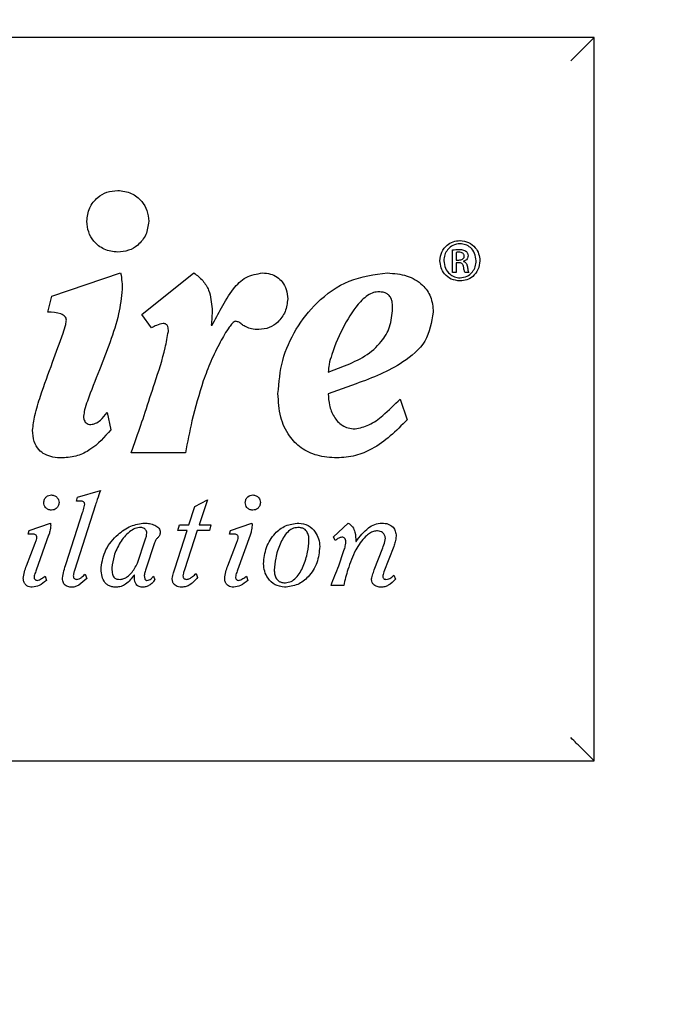
# Model space of a CAD drawing. Units: inches. Extents: x 0.3 to 10.7, y 0.5 to 8.2.
# Drawn here: x 5.1 to 5.2, y 2.2 to 2.4 of the extents above; entities that cross this region are included whole.
import ezdxf

# ---------------------------------------------------------------- set-up
doc = ezdxf.new("R2010")
doc.units = ezdxf.units.IN
doc.header["$MEASUREMENT"] = 0
doc.linetypes.add('SLD-Dashed', pattern=[0.075, 0.05, -0.025])
doc.linetypes.add('SLD-Solid', pattern=[0])
doc.layers.add('SERVICE_AREA_LINE', color=7, linetype='SLD-Dashed')
doc.styles.get("Standard").update_dxf_attribs({"font": 'GOTHIC.TTF'})
doc.dimstyles.new('SLDDIMSTYLE3', dxfattribs={"dimtxt": 0.18, "dimasz": 0.1, "dimexe": 0, "dimexo": 0.0625, "dimgap": 0, "dimtad": 0, "dimtih": 1, "dimtoh": 1, "dimdec": 0, "dimrnd": 1e-09, "dimzin": 0, "dimdsep": 46, "dimlunit": 5, "dimtxsty": 'Standard', "dimsah": 1, "dimcen": 0.09, "dimadec": 0, "dimazin": 0, "dimtfac": 0.1, "dimtdec": 0, "dimtofl": 0, "dimtmove": 0, "dimatfit": 3, "dimfxl": 1, "dimfrac": 2, "dimtolj": 1, "dimtzin": 0, "dimarcsym": 0})

msp = doc.modelspace()

# ---------------------------------------------------------------- linework, layer by layer
at = {"color": 7, "linetype": 'SLD-Solid', "lineweight": 25}
for p, q in [((5.15511496, 2.36878698), (4.78011496, 2.36878698)), ((5.15268372, 2.36635571), (5.15511496, 2.36878698)), ((5.15511496, 2.25628699), (5.15511496, 2.36878698)), ((5.15268372, 2.36635571), (5.15147632, 2.3651483)), ((5.13424775, 2.33721159), (5.13426162, 2.33721159)), ((5.13426162, 2.336724), (5.13424775, 2.336724)), ((5.13310484, 2.33225266), (5.13310484, 2.33574875)), ((5.13366189, 2.33537278), (5.13366189, 2.33418871)), ((5.13366189, 2.33418871), (5.13406669, 2.33418871)), ((5.13366189, 2.33375715), (5.13366189, 2.33225266)), ((5.1340523, 2.33375715), (5.13366189, 2.33375715)), ((5.1348187, 2.33399376), (5.1348187, 2.33396498)), ((5.07085093, 2.32856393), (5.08153111, 2.33217988)), ((5.08481371, 2.32573714), (5.09290048, 2.33218003)), ((5.13366189, 2.33225266), (5.13310484, 2.33225266)), ((5.13562623, 2.33225266), (5.13504141, 2.33225266)), ((5.07022702, 2.326077), (5.07085093, 2.32856393)), ((5.08634136, 2.32364577), (5.08481371, 2.32573714)), ((5.09561321, 2.32404283), (5.09572484, 2.32404283)), ((5.11377533, 2.31675179), (5.11631627, 2.31771211)), ((5.11812477, 2.31494125), (5.11377533, 2.31335752)), ((5.12496369, 2.31256799), (5.12604334, 2.30934396)), ((5.07944281, 2.31047438), (5.08000603, 2.30776269)), ((5.09159915, 2.30419884), (5.08317496, 2.30419884)), ((5.07484849, 2.29729844), (5.07837443, 2.29834156)), ((5.07467463, 2.29669198), (5.07484849, 2.29729844)), ((5.09303956, 2.29586358), (5.09500905, 2.29686915)), ((5.09500905, 2.29686915), (5.0937108, 2.29300988)), ((5.07762399, 2.29611746), (5.07434082, 2.28588376)), ((5.09213737, 2.29300988), (5.09303956, 2.29586358)), ((5.07307961, 2.286985), (5.075601, 2.29491796)), ((5.06733307, 2.29214427), (5.07061572, 2.2932836)), ((5.09042044, 2.29214423), (5.09065859, 2.29300988)), ((5.09065859, 2.29300988), (5.09213737, 2.29300988)), ((5.0937108, 2.29300988), (5.09553832, 2.29300988)), ((5.09553832, 2.29300988), (5.09532383, 2.29214423)), ((5.09862109, 2.29214427), (5.10190529, 2.2932836)), ((5.11460715, 2.29111999), (5.11687137, 2.29328338)), ((5.06715562, 2.29153322), (5.06733307, 2.29214427)), ((5.0703431, 2.29139536), (5.06841529, 2.28596424)), ((5.08412467, 2.28704744), (5.08534217, 2.29066544)), ((5.08994775, 2.2861761), (5.09186014, 2.29214423)), ((5.09186014, 2.29214423), (5.09042044, 2.29214423)), ((5.09343356, 2.29214423), (5.09142705, 2.28600124)), ((5.09532383, 2.29214423), (5.09343356, 2.29214423)), ((5.09844621, 2.29153322), (5.09862109, 2.29214427)), ((5.10163216, 2.29139536), (5.09970433, 2.28596424)), ((5.11486074, 2.29054749), (5.11460715, 2.29111999)), ((5.06689998, 2.28665038), (5.06825686, 2.29015421)), ((5.0867798, 2.29021434), (5.0854404, 2.28609947)), ((5.09818904, 2.28665038), (5.09954592, 2.29015421)), ((5.11807188, 2.2904292), (5.11810944, 2.2904292)), ((5.12094459, 2.2860206), (5.12224386, 2.28940665)), ((5.12395515, 2.28964377), (5.12244189, 2.28570633)), ((5.06977525, 2.28499827), (5.0699882, 2.28436611)), ((5.07601506, 2.28533131), (5.07626658, 2.28464364)), ((5.08367049, 2.28519264), (5.08362986, 2.28519264)), ((5.08662447, 2.28503578), (5.086823, 2.28444732)), ((5.09325868, 2.28544982), (5.09349066, 2.28483877)), ((5.10106379, 2.28499827), (5.10127725, 2.28436611)), ((5.12399526, 2.285175), (5.12425141, 2.28454335)), ((5.11618058, 2.28357896), (5.11421213, 2.28357896)), ((5.15268372, 2.25871818), (5.15511496, 2.25628699)), ((4.81136496, 2.25628699), (5.15511496, 2.25628699))]:
    msp.add_line(p, q, dxfattribs=at)
at = {"color": 7, "linetype": 'SLD-Solid', "lineweight": 25, "flags": 128}
msp.add_lwpolyline([(5.15268372, 2.25871818), (5.15260252, 2.25879943), (5.15248205, 2.25891985), (5.15232653, 2.25907538), (5.15214135, 2.25926055), (5.15193299, 2.25946896), (5.15170871, 2.25969321), (5.15147632, 2.2599256)], dxfattribs=at)
at = {"color": 7, "linetype": 'SLD-Solid', "lineweight": 25}
for points, knots in [([(5.07627538, 2.34020905), (5.07636472, 2.340925), (5.07654001, 2.34232972), (5.07780914, 2.34390093), (5.07938561, 2.34484576), (5.0805063, 2.34495578), (5.08108053, 2.34501215)], [0, 0, 0, 0, 0.283151004, 0.555554099, 0.772271032, 1, 1, 1, 1]), ([(5.08108053, 2.34501215), (5.08180568, 2.34492173), (5.0832211, 2.34474525), (5.08478988, 2.34345879), (5.08571965, 2.3418855), (5.08582858, 2.34077531), (5.08588415, 2.34020905)], [0, 0, 0, 0, 0.286640138, 0.559491582, 0.775314982, 1, 1, 1, 1]), ([(5.08108053, 2.33540233), (5.08035539, 2.33549304), (5.07893945, 2.33567015), (5.0773708, 2.33695825), (5.07644027, 2.33853214), (5.07633106, 2.33964276), (5.07627538, 2.34020905)], [0, 0, 0, 0, 0.286530506, 0.559487846, 0.775387734, 1, 1, 1, 1]), ([(5.08588415, 2.34020905), (5.08579487, 2.33949309), (5.08561969, 2.33808815), (5.0843519, 2.33651563), (5.08277579, 2.33556904), (5.08165488, 2.33545881), (5.08108053, 2.33540233)], [0, 0, 0, 0, 0.2831165699, 0.5555635519, 0.7722721013, 1, 1, 1, 1]), ([(5.13114102, 2.33407659), (5.1312006, 2.33454506), (5.13131738, 2.33546337), (5.13214742, 2.33648448), (5.13316259, 2.33710077), (5.133882, 2.33717424), (5.13424775, 2.33721159)], [0, 0, 0, 0, 0.285674902, 0.559988753, 0.776304309, 1, 1, 1, 1]), ([(5.13424775, 2.336724), (5.1338738, 2.33667189), (5.1331308, 2.33656836), (5.13231898, 2.33585681), (5.13182859, 2.33499676), (5.13177014, 2.33438806), (5.13174023, 2.33407659)], [0, 0, 0, 0, 0.2762471301, 0.5488733652, 0.7691550018, 1, 1, 1, 1]), ([(5.13426162, 2.33721159), (5.13472267, 2.33715173), (5.13562942, 2.33703401), (5.13663191, 2.33619594), (5.13723259, 2.3351718), (5.13730339, 2.334447), (5.13733957, 2.33407659)], [0, 0, 0, 0, 0.282158634, 0.554923341, 0.772542402, 1, 1, 1, 1]), ([(5.13676914, 2.3340632), (5.13672223, 2.33445932), (5.13663101, 2.33522972), (5.13596873, 2.33610004), (5.13514539, 2.3366291), (5.13455877, 2.33669209), (5.13426162, 2.336724)], [0, 0, 0, 0, 0.29163883, 0.567198641, 0.780767586, 1, 1, 1, 1]), ([(5.13310484, 2.33574875), (5.13327303, 2.33577326), (5.13360107, 2.33582105), (5.13393246, 2.33582882), (5.13409395, 2.33583261)], [0, 0, 0, 0, 0.512703065, 1, 1, 1, 1]), ([(5.13406669, 2.33540053), (5.13398084, 2.33539899), (5.13384537, 2.33539657), (5.13371108, 2.33537915), (5.13366189, 2.33537278)], [0, 0, 0, 0, 0.633749847, 1, 1, 1, 1]), ([(5.1349159, 2.33478744), (5.13491137, 2.33484482), (5.1349022, 2.33496112), (5.13481843, 2.33512605), (5.13465999, 2.33527566), (5.13439893, 2.335384), (5.13418689, 2.33539455), (5.13406669, 2.33540053)], [0, 0, 0, 0, 0.14603556, 0.295987752, 0.460203901, 0.694006984, 1, 1, 1, 1]), ([(5.13409395, 2.33583261), (5.13434315, 2.33582561), (5.13472824, 2.33581481), (5.13506275, 2.33563215), (5.13518079, 2.33556769)], [0, 0, 0, 0, 0.647134065, 1, 1, 1, 1]), ([(5.13518079, 2.33556769), (5.13523468, 2.33552101), (5.13534351, 2.33542675), (5.13547631, 2.3351792), (5.13549147, 2.33497464), (5.13550124, 2.33484299)], [0, 0, 0, 0, 0.259052452, 0.52312888, 1, 1, 1, 1]), ([(5.13424775, 2.33092919), (5.1337852, 2.33098866), (5.13287439, 2.33110576), (5.13186078, 2.33194037), (5.13124945, 2.33297024), (5.13117774, 2.3337019), (5.13114102, 2.33407659)], [0, 0, 0, 0, 0.28126126, 0.553841662, 0.771518718, 1, 1, 1, 1]), ([(5.13174023, 2.33407659), (5.13178745, 2.33367827), (5.13187912, 2.33290491), (5.13254852, 2.33203475), (5.13337632, 2.3315102), (5.13396399, 2.33144787), (5.13426162, 2.33141631)], [0, 0, 0, 0, 0.292329382, 0.567575172, 0.780995136, 1, 1, 1, 1]), ([(5.1348048, 2.33314406), (5.13478776, 2.33321899), (5.13475648, 2.33335657), (5.13466014, 2.3335347), (5.13451296, 2.33366912), (5.13430206, 2.33374766), (5.13414057, 2.3337538), (5.1340523, 2.33375715)], [0, 0, 0, 0, 0.212741755, 0.390583524, 0.552943895, 0.755611334, 1, 1, 1, 1]), ([(5.13406669, 2.33418871), (5.13417626, 2.33419405), (5.13438267, 2.33420409), (5.13466506, 2.33430388), (5.13483766, 2.33446894), (5.13490694, 2.33464137), (5.13491281, 2.33473709), (5.1349159, 2.33478744)], [0, 0, 0, 0, 0.281462833, 0.53019464, 0.754536209, 0.870881965, 1, 1, 1, 1]), ([(5.13733957, 2.33407659), (5.1372822, 2.33360378), (5.13717038, 2.33268233), (5.13634924, 2.33165196), (5.13533389, 2.3310375), (5.13461471, 2.33096579), (5.13424775, 2.33092919)], [0, 0, 0, 0, 0.287785439, 0.560865003, 0.775928299, 1, 1, 1, 1]), ([(5.13426162, 2.33141631), (5.13463763, 2.3314647), (5.13538266, 2.33156058), (5.13619689, 2.3322736), (5.13668252, 2.33313822), (5.13673977, 2.33374953), (5.13676914, 2.3340632)], [0, 0, 0, 0, 0.2765510363, 0.5479647722, 0.7680550381, 1, 1, 1, 1]), ([(5.13550124, 2.33484299), (5.13548915, 2.33472539), (5.13546614, 2.33450147), (5.13523104, 2.33416751), (5.13497528, 2.33405974), (5.1348187, 2.33399376)], [0, 0, 0, 0, 0.300156835, 0.57153556, 1, 1, 1, 1]), ([(5.1348187, 2.33396498), (5.13490086, 2.33393884), (5.13507206, 2.33388439), (5.13524324, 2.33366896), (5.13535318, 2.33340811), (5.13538573, 2.3332194), (5.13540352, 2.33311626)], [0, 0, 0, 0, 0.230479055, 0.480227166, 0.715909046, 1, 1, 1, 1]), ([(5.08153111, 2.33217988), (5.0816076, 2.33172066), (5.08174774, 2.33087931), (5.08175511, 2.33002671), (5.08175846, 2.32963946)], [0, 0, 0, 0, 0.545803637, 1, 1, 1, 1]), ([(5.09290048, 2.33218003), (5.09338741, 2.33180832), (5.09434156, 2.33107994), (5.09549988, 2.32916099), (5.09563814, 2.32757829), (5.09572484, 2.32658586)], [0, 0, 0, 0, 0.27989471, 0.548458466, 1, 1, 1, 1]), ([(5.09572484, 2.32404283), (5.096213, 2.32494187), (5.09725807, 2.32686654), (5.09877439, 2.32951288), (5.10090215, 2.33172457), (5.1026877, 2.33202807), (5.10358169, 2.33218003)], [0, 0, 0, 0, 0.258411661, 0.55321451, 0.776302506, 1, 1, 1, 1]), ([(5.10358169, 2.33218003), (5.10399279, 2.33214928), (5.10478436, 2.33209007), (5.10585245, 2.33157967), (5.10673399, 2.33075803), (5.10736615, 2.32958347), (5.10744243, 2.32865219), (5.10748209, 2.32816801)], [0, 0, 0, 0, 0.196515506, 0.378382208, 0.555243037, 0.768768123, 1, 1, 1, 1]), ([(5.105973, 2.31341512), (5.10612454, 2.3151606), (5.10642857, 2.31866265), (5.10863571, 2.32352107), (5.1120403, 2.32787051), (5.11688465, 2.3314036), (5.12094877, 2.33192069), (5.12298701, 2.33218003)], [0, 0, 0, 0, 0.187780758, 0.376753501, 0.564492631, 0.781583787, 1, 1, 1, 1]), ([(5.12298701, 2.33218003), (5.12401876, 2.3320993), (5.12599277, 2.33194486), (5.12840747, 2.33054984), (5.12988811, 2.32845166), (5.13003462, 2.3268973), (5.13011192, 2.32607715)], [0, 0, 0, 0, 0.293051939, 0.560685269, 0.768197011, 1, 1, 1, 1]), ([(5.13504141, 2.33225266), (5.13501647, 2.33229897), (5.13495344, 2.33241601), (5.13487796, 2.33271801), (5.13483461, 2.33297044), (5.1348048, 2.33314406)], [0, 0, 0, 0, 0.169714031, 0.428970964, 1, 1, 1, 1]), ([(5.13540352, 2.33311626), (5.13543643, 2.33289923), (5.13548141, 2.33260263), (5.1355956, 2.33232668), (5.13562623, 2.33225266)], [0, 0, 0, 0, 0.731748997, 1, 1, 1, 1]), ([(5.08175846, 2.32963946), (5.08161885, 2.32835327), (5.08131476, 2.32555178), (5.07988796, 2.3214035), (5.07817572, 2.31692152), (5.07676691, 2.31343857), (5.07591766, 2.31103616), (5.07580982, 2.31023423), (5.07576616, 2.30990961)], [0, 0, 0, 0, 0.186985207, 0.407277002, 0.632325438, 0.882976949, 0.952630445, 1, 1, 1, 1]), ([(5.12146347, 2.32924251), (5.12116464, 2.32919888), (5.12051977, 2.32910474), (5.1196283, 2.32850727), (5.11802218, 2.32699699), (5.11611186, 2.32394938), (5.11465299, 2.32058794), (5.11390213, 2.31807818), (5.1138134, 2.31714995), (5.11377533, 2.31675179)], [0, 0, 0, 0, 0.0584228016, 0.1260737855, 0.2048097909, 0.4900965472, 0.8179843278, 0.9219246318, 1, 1, 1, 1]), ([(5.12377964, 2.32664243), (5.12377212, 2.32694579), (5.12375856, 2.32749293), (5.12357887, 2.32823657), (5.1232197, 2.32876516), (5.12272323, 2.32906782), (5.12213613, 2.32922158), (5.12170244, 2.32923507), (5.12146347, 2.32924251)], [0, 0, 0, 0, 0.2235961, 0.403279379, 0.557169069, 0.680585446, 0.823998357, 1, 1, 1, 1]), ([(5.10748209, 2.32816801), (5.10740002, 2.32748198), (5.10723774, 2.3261254), (5.10610489, 2.32455324), (5.10463656, 2.32354691), (5.10356386, 2.32342709), (5.1030164, 2.32336594)], [0, 0, 0, 0, 0.282553165, 0.558732181, 0.774796456, 1, 1, 1, 1]), ([(5.07311, 2.3248338), (5.07309836, 2.32494101), (5.07307518, 2.32515434), (5.07287716, 2.3254302), (5.07259268, 2.32564438), (5.07174123, 2.32602816), (5.07091665, 2.32605476), (5.07022702, 2.326077)], [0, 0, 0, 0, 0.0933724113, 0.1857860618, 0.2878697513, 0.4044166217, 1, 1, 1, 1]), ([(5.09572484, 2.32658586), (5.09572643, 2.32612453), (5.09572935, 2.32527499), (5.09564964, 2.3244293), (5.09561321, 2.32404283)], [0, 0, 0, 0, 0.543021036, 1, 1, 1, 1]), ([(5.11631627, 2.31771211), (5.11740485, 2.31818164), (5.1195292, 2.31909793), (5.12199076, 2.32120332), (5.12353448, 2.32382368), (5.1236955, 2.32567502), (5.12377964, 2.32664243)], [0, 0, 0, 0, 0.285143244, 0.556453032, 0.768224046, 1, 1, 1, 1]), ([(5.13011192, 2.32607715), (5.12983282, 2.32449042), (5.12927394, 2.32131309), (5.12563183, 2.31831335), (5.12190454, 2.31635101), (5.11939051, 2.31541334), (5.11812477, 2.31494125)], [0, 0, 0, 0, 0.269173993, 0.539005831, 0.767902695, 1, 1, 1, 1]), ([(5.06785118, 2.30770454), (5.06794608, 2.30847744), (5.06816942, 2.31029645), (5.06932065, 2.3138201), (5.07085497, 2.31806454), (5.07222312, 2.32174656), (5.07298105, 2.32392439), (5.07307857, 2.3246121), (5.07311, 2.3248338)], [0, 0, 0, 0, 0.129799246, 0.30548112, 0.616609066, 0.884162994, 0.962657362, 1, 1, 1, 1]), ([(5.08815294, 2.32432472), (5.08779491, 2.32423931), (5.08716185, 2.32408828), (5.08658986, 2.3237798), (5.08634136, 2.32364577)], [0, 0, 0, 0, 0.5655441391, 1, 1, 1, 1]), ([(5.08894248, 2.32308049), (5.08893893, 2.32334489), (5.08893444, 2.32367975), (5.08875821, 2.32404053), (5.08861357, 2.32419871), (5.08840373, 2.32430787), (5.08824131, 2.32431879), (5.08815294, 2.32432472)], [0, 0, 0, 0, 0.464147523, 0.587845594, 0.710860588, 0.842682053, 1, 1, 1, 1]), ([(5.09939994, 2.32466213), (5.09936068, 2.32465601), (5.09927111, 2.32464204), (5.0991028, 2.32453574), (5.09878997, 2.32425247), (5.09801144, 2.32323724), (5.09688399, 2.3212509), (5.09551539, 2.31846775), (5.09474827, 2.31640742), (5.09437052, 2.31539286)], [0, 0, 0, 0, 0.011066726, 0.025246647, 0.054852542, 0.129703621, 0.382590931, 0.695973119, 1, 1, 1, 1]), ([(5.1030164, 2.32336594), (5.10262105, 2.32338309), (5.10193573, 2.32341281), (5.10106776, 2.32372094), (5.10045036, 2.3241046), (5.09997899, 2.32453637), (5.09958358, 2.32462224), (5.09939994, 2.32466213)], [0, 0, 0, 0, 0.301568423, 0.522749261, 0.695262142, 0.858468275, 1, 1, 1, 1]), ([(5.08317496, 2.30419884), (5.08344929, 2.30498691), (5.08417951, 2.30708463), (5.08541755, 2.3107081), (5.08691078, 2.31536136), (5.08830679, 2.31951241), (5.08879111, 2.32223084), (5.08894248, 2.32308049)], [0, 0, 0, 0, 0.126678773, 0.337201831, 0.581155205, 0.869089096, 1, 1, 1, 1]), ([(5.09437052, 2.31539286), (5.09374069, 2.31332841), (5.09261713, 2.30964558), (5.09190992, 2.30586165), (5.09159915, 2.30419884)], [0, 0, 0, 0, 0.560560665, 1, 1, 1, 1]), ([(5.11513119, 2.30340979), (5.11409097, 2.30347662), (5.1121394, 2.30360202), (5.10953291, 2.30483133), (5.10749976, 2.306899), (5.10618196, 2.30987479), (5.10604555, 2.31218591), (5.105973, 2.31341512)], [0, 0, 0, 0, 0.202527193, 0.379962683, 0.549537057, 0.760413267, 1, 1, 1, 1]), ([(5.11377533, 2.31335752), (5.11381786, 2.31277606), (5.11390671, 2.31156113), (5.11457456, 2.3098093), (5.11566257, 2.30857319), (5.11688965, 2.30800765), (5.11758821, 2.30795779), (5.11795605, 2.30793154)], [0, 0, 0, 0, 0.228966506, 0.478412636, 0.725951229, 0.855693482, 1, 1, 1, 1]), ([(5.11795605, 2.30793154), (5.11869564, 2.30808911), (5.12028702, 2.30842815), (5.1225839, 2.31022836), (5.1240793, 2.31169853), (5.12496369, 2.31256799)], [0, 0, 0, 0, 0.261866109, 0.563465454, 1, 1, 1, 1]), ([(5.07576616, 2.30990961), (5.07577318, 2.30975725), (5.07578599, 2.30947923), (5.07591802, 2.3091079), (5.07614745, 2.30882008), (5.07648983, 2.30863535), (5.07675708, 2.3086176), (5.07689724, 2.30860829)], [0, 0, 0, 0, 0.232833015, 0.424850831, 0.593041479, 0.786572275, 1, 1, 1, 1]), ([(5.07689724, 2.30860829), (5.07714161, 2.30865471), (5.07768557, 2.30875804), (5.07858777, 2.30940555), (5.07910971, 2.31005799), (5.07944281, 2.31047438)], [0, 0, 0, 0, 0.2278637761, 0.5072183324, 1, 1, 1, 1]), ([(5.12604334, 2.30934396), (5.12519123, 2.30848154), (5.12351826, 2.30678833), (5.12084203, 2.30484202), (5.11799738, 2.3036181), (5.11610621, 2.30348065), (5.11513119, 2.30340979)], [0, 0, 0, 0, 0.284181853, 0.557936329, 0.772087367, 1, 1, 1, 1]), ([(5.0724866, 2.30340964), (5.07198616, 2.30343128), (5.07105044, 2.30347175), (5.06976476, 2.30389521), (5.0686888, 2.30470091), (5.06795274, 2.30603746), (5.06788706, 2.30711564), (5.06785118, 2.30770454)], [0, 0, 0, 0, 0.207891882, 0.388711862, 0.554483694, 0.756663254, 1, 1, 1, 1]), ([(5.08000603, 2.30776269), (5.07900647, 2.3066427), (5.07752803, 2.30498614), (5.07479431, 2.30361423), (5.07328293, 2.30348024), (5.0724866, 2.30340964)], [0, 0, 0, 0, 0.4968606756, 0.7349008325, 1, 1, 1, 1]), ([(5.07837443, 2.29834156), (5.07821172, 2.29787887), (5.07795211, 2.29714067), (5.07771316, 2.29639555), (5.07762399, 2.29611746)], [0, 0, 0, 0, 0.626780925, 1, 1, 1, 1]), ([(5.06959368, 2.29647312), (5.06961728, 2.29664595), (5.06966416, 2.29698931), (5.0699795, 2.29737081), (5.0703638, 2.29760824), (5.07063806, 2.2976373), (5.07077722, 2.29765205)], [0, 0, 0, 0, 0.279622124, 0.555528048, 0.774481675, 1, 1, 1, 1]), ([(5.07077722, 2.29765205), (5.07095298, 2.2976282), (5.07129984, 2.29758113), (5.07168178, 2.29726219), (5.07191613, 2.29688002), (5.07194512, 2.29660949), (5.07195974, 2.29647312)], [0, 0, 0, 0, 0.284334166, 0.56112093, 0.778772422, 1, 1, 1, 1]), ([(5.10088377, 2.29647312), (5.10090736, 2.29664594), (5.10095423, 2.29698923), (5.10126916, 2.29737065), (5.10165272, 2.29760816), (5.10192645, 2.29763728), (5.10206525, 2.29765205)], [0, 0, 0, 0, 0.279889319, 0.555956993, 0.774835978, 1, 1, 1, 1]), ([(5.10206525, 2.29765205), (5.10224144, 2.29762824), (5.10258889, 2.29758129), (5.10297162, 2.29726234), (5.1032062, 2.29688005), (5.1032352, 2.29660949), (5.10324982, 2.29647312)], [0, 0, 0, 0, 0.2847363826, 0.5615037028, 0.7789855267, 1, 1, 1, 1]), ([(5.07077722, 2.29529115), (5.07060153, 2.29531312), (5.07025623, 2.29535631), (5.06986913, 2.29566754), (5.06963498, 2.29605529), (5.06960768, 2.29633153), (5.06959368, 2.29647312)], [0, 0, 0, 0, 0.282373707, 0.554955464, 0.77189654, 1, 1, 1, 1]), ([(5.07195974, 2.29647312), (5.07193724, 2.29629436), (5.07189334, 2.29594548), (5.0715751, 2.29556009), (5.07118835, 2.29533176), (5.07091588, 2.29530484), (5.07077722, 2.29529115)], [0, 0, 0, 0, 0.287189351, 0.560511764, 0.77634143, 1, 1, 1, 1]), ([(5.07534279, 2.29670896), (5.0752205, 2.29670925), (5.07499761, 2.29670979), (5.07477507, 2.29669752), (5.07467463, 2.29669198)], [0, 0, 0, 0, 0.548697636, 1, 1, 1, 1]), ([(5.07595334, 2.29621932), (5.07594052, 2.29629396), (5.07591435, 2.29644634), (5.07574583, 2.29660117), (5.07555068, 2.29669255), (5.07541372, 2.29670336), (5.07534279, 2.29670896)], [0, 0, 0, 0, 0.2574099809, 0.525496354, 0.754284631, 1, 1, 1, 1]), ([(5.075601, 2.29491796), (5.07570596, 2.29521322), (5.0758572, 2.29563868), (5.07593081, 2.29608326), (5.07595334, 2.29621932)], [0, 0, 0, 0, 0.693970766, 1, 1, 1, 1]), ([(5.10206525, 2.29529115), (5.10188999, 2.29531316), (5.10154528, 2.29535646), (5.10115897, 2.2956677), (5.10092505, 2.29605532), (5.10089776, 2.29633154), (5.10088377, 2.29647312)], [0, 0, 0, 0, 0.2819710609, 0.5545632434, 0.7716763568, 1, 1, 1, 1]), ([(5.10324982, 2.29647312), (5.10322732, 2.29629435), (5.10318339, 2.2959454), (5.10286476, 2.29555993), (5.10247727, 2.29533168), (5.10220427, 2.29530482), (5.10206525, 2.29529115)], [0, 0, 0, 0, 0.286916831, 0.560077885, 0.775982458, 1, 1, 1, 1]), ([(5.07065892, 2.29292867), (5.07063397, 2.29262034), (5.07059149, 2.2920953), (5.07041567, 2.29159985), (5.0703431, 2.29139536)], [0, 0, 0, 0, 0.587254774, 1, 1, 1, 1]), ([(5.07061572, 2.2932836), (5.07062242, 2.29326033), (5.07063855, 2.29320438), (5.07065335, 2.29308531), (5.07065674, 2.29299002), (5.07065892, 2.29292867)], [0, 0, 0, 0, 0.2023013878, 0.4864595178, 1, 1, 1, 1]), ([(5.07849345, 2.28639317), (5.07866757, 2.28733185), (5.07903057, 2.28928878), (5.08090024, 2.29142397), (5.08300437, 2.29294254), (5.08452979, 2.29317268), (5.0852645, 2.29328352)], [0, 0, 0, 0, 0.269899688, 0.562676883, 0.789366831, 1, 1, 1, 1]), ([(5.08467401, 2.29259687), (5.0843573, 2.29255781), (5.08370863, 2.2924778), (5.08251932, 2.29171324), (5.0813779, 2.29026576), (5.08043654, 2.28832105), (5.08025094, 2.28693065), (5.08016616, 2.28629545)], [0, 0, 0, 0, 0.11371602, 0.23290894, 0.496861491, 0.770141437, 1, 1, 1, 1]), ([(5.08560294, 2.29172759), (5.08559333, 2.29182676), (5.08557491, 2.29201673), (5.08542547, 2.2922591), (5.08521472, 2.29244238), (5.08495828, 2.29256845), (5.08476613, 2.29258766), (5.08467401, 2.29259687)], [0, 0, 0, 0, 0.210393508, 0.403013938, 0.589872898, 0.803386392, 1, 1, 1, 1]), ([(5.0852645, 2.29328352), (5.08551986, 2.29326559), (5.08605272, 2.29322815), (5.08681001, 2.29298262), (5.08736987, 2.29261831), (5.08764889, 2.29219176), (5.08767463, 2.29195114), (5.08768765, 2.29182945)], [0, 0, 0, 0, 0.24844498, 0.518436869, 0.767475921, 0.882401897, 1, 1, 1, 1]), ([(5.10194849, 2.29292867), (5.10192356, 2.29262032), (5.1018811, 2.29209522), (5.10170489, 2.29159984), (5.10163216, 2.29139536)], [0, 0, 0, 0, 0.587210502, 1, 1, 1, 1]), ([(5.10190529, 2.2932836), (5.10191218, 2.29326034), (5.10192872, 2.29320447), (5.10194315, 2.29308528), (5.1019464, 2.29299001), (5.10194849, 2.29292867)], [0, 0, 0, 0, 0.202572922, 0.486626548, 1, 1, 1, 1]), ([(5.10372401, 2.2869638), (5.10381805, 2.28782024), (5.10400644, 2.28953601), (5.10529929, 2.29161141), (5.10711055, 2.29302947), (5.10849071, 2.29319718), (5.10919886, 2.29328323)], [0, 0, 0, 0, 0.277374786, 0.55568492, 0.772022403, 1, 1, 1, 1]), ([(5.1090605, 2.29259706), (5.10876052, 2.29255398), (5.10814739, 2.29246593), (5.10708954, 2.29159128), (5.10621247, 2.29000354), (5.10557405, 2.28798501), (5.10545388, 2.28660173), (5.1053998, 2.28597931)], [0, 0, 0, 0, 0.109889852, 0.224605711, 0.488715903, 0.769943165, 1, 1, 1, 1]), ([(5.11079029, 2.29060802), (5.11078368, 2.29080091), (5.11076921, 2.29122351), (5.11060634, 2.29175631), (5.11032526, 2.29215252), (5.11000656, 2.29240214), (5.1095715, 2.29257034), (5.10924165, 2.29258759), (5.1090605, 2.29259706)], [0, 0, 0, 0, 0.192414343, 0.421578379, 0.542701012, 0.672112318, 0.81993496, 1, 1, 1, 1]), ([(5.10919886, 2.29328323), (5.10971382, 2.29320307), (5.11073059, 2.29304481), (5.11176332, 2.29199077), (5.11235478, 2.29082363), (5.11242896, 2.29002485), (5.11246608, 2.28962511)], [0, 0, 0, 0, 0.282661983, 0.55810249, 0.778861642, 1, 1, 1, 1]), ([(5.11687137, 2.29328338), (5.11712546, 2.29309894), (5.11762318, 2.29273768), (5.11803414, 2.29168714), (5.11805745, 2.29091038), (5.11807188, 2.2904292)], [0, 0, 0, 0, 0.284122014, 0.556537189, 1, 1, 1, 1]), ([(5.11810944, 2.2904292), (5.11869668, 2.29118699), (5.11951053, 2.2922372), (5.12098932, 2.29316085), (5.1217428, 2.29324203), (5.12212658, 2.29328338)], [0, 0, 0, 0, 0.559747341, 0.775755923, 1, 1, 1, 1]), ([(5.12212658, 2.29328338), (5.12246306, 2.29325754), (5.12309635, 2.29320892), (5.12385173, 2.29271782), (5.12427093, 2.29201223), (5.12430986, 2.2915078), (5.12433063, 2.29123879)], [0, 0, 0, 0, 0.295632605, 0.556419735, 0.763442253, 1, 1, 1, 1]), ([(5.06782274, 2.29157128), (5.06769774, 2.29156358), (5.06747542, 2.29154988), (5.06725298, 2.29153829), (5.06715562, 2.29153322)], [0, 0, 0, 0, 0.562277419, 1, 1, 1, 1]), ([(5.06851198, 2.29107955), (5.06850924, 2.29112277), (5.06850405, 2.29120446), (5.0684428, 2.29134943), (5.06829594, 2.29148225), (5.06806888, 2.29155909), (5.06790646, 2.29156714), (5.06782274, 2.29157128)], [0, 0, 0, 0, 0.136005536, 0.257056611, 0.487655916, 0.735900349, 1, 1, 1, 1]), ([(5.06825686, 2.29015421), (5.06833313, 2.29032989), (5.06846214, 2.29062708), (5.06849752, 2.29094825), (5.06851198, 2.29107955)], [0, 0, 0, 0, 0.591159074, 1, 1, 1, 1]), ([(5.08534217, 2.29066544), (5.08540884, 2.29086298), (5.08552592, 2.29120989), (5.08557976, 2.29157177), (5.08560294, 2.29172759)], [0, 0, 0, 0, 0.569431071, 1, 1, 1, 1]), ([(5.08768765, 2.29182945), (5.08766041, 2.29165968), (5.08760725, 2.29132828), (5.08726828, 2.2909877), (5.0869629, 2.29064307), (5.08684388, 2.29036437), (5.0867798, 2.29021434)], [0, 0, 0, 0, 0.266940531, 0.521077251, 0.742190468, 1, 1, 1, 1]), ([(5.09911231, 2.29157128), (5.09898749, 2.29156358), (5.09876552, 2.29154988), (5.09854342, 2.29153829), (5.09844621, 2.29153322)], [0, 0, 0, 0, 0.562304647, 1, 1, 1, 1]), ([(5.09980155, 2.29107955), (5.09979881, 2.29112277), (5.09979362, 2.29120446), (5.09973237, 2.29134943), (5.09958551, 2.29148226), (5.09935844, 2.29155909), (5.09919603, 2.29156713), (5.09911231, 2.29157128)], [0, 0, 0, 0, 0.136005611, 0.257056753, 0.487656185, 0.73590981, 1, 1, 1, 1]), ([(5.09954592, 2.29015421), (5.09962238, 2.29032988), (5.09975171, 2.29062701), (5.09978709, 2.29094824), (5.09980155, 2.29107955)], [0, 0, 0, 0, 0.591223067, 1, 1, 1, 1]), ([(5.11590694, 2.29107933), (5.11580934, 2.29106312), (5.11559267, 2.29102713), (5.1152334, 2.29084514), (5.11500009, 2.29065879), (5.11486074, 2.29054749)], [0, 0, 0, 0, 0.248161253, 0.550931681, 1, 1, 1, 1]), ([(5.11653498, 2.29037211), (5.11652619, 2.29047949), (5.11650964, 2.2906817), (5.11635597, 2.29092132), (5.1161413, 2.29105854), (5.11598747, 2.29107219), (5.11590694, 2.29107933)], [0, 0, 0, 0, 0.301618466, 0.568007588, 0.773850093, 1, 1, 1, 1]), ([(5.12145843, 2.29206433), (5.12124851, 2.29204505), (5.1208078, 2.29200458), (5.12016361, 2.29167952), (5.11910384, 2.29082209), (5.11850744, 2.28985058), (5.11805337, 2.2891109)], [0, 0, 0, 0, 0.133695991, 0.28068466, 0.452338302, 1, 1, 1, 1]), ([(5.1226574, 2.29092145), (5.12263425, 2.29109221), (5.12258841, 2.29143041), (5.12226751, 2.29180165), (5.12187686, 2.2920246), (5.12160027, 2.29205086), (5.12145843, 2.29206433)], [0, 0, 0, 0, 0.277329032, 0.549271994, 0.768854486, 1, 1, 1, 1]), ([(5.12224386, 2.28940665), (5.12237306, 2.28974439), (5.12256152, 2.29023702), (5.12263447, 2.29075772), (5.1226574, 2.29092145)], [0, 0, 0, 0, 0.685573376, 1, 1, 1, 1]), ([(5.12433063, 2.29123879), (5.1243006, 2.29094409), (5.12424472, 2.29039562), (5.12404675, 2.2898816), (5.12395515, 2.28964377)], [0, 0, 0, 0, 0.5373170247, 1, 1, 1, 1]), ([(5.11246608, 2.28962511), (5.11237205, 2.28876874), (5.11218365, 2.28705289), (5.11089128, 2.28497698), (5.10908, 2.28355809), (5.10769955, 2.28339024), (5.10699123, 2.28330411)], [0, 0, 0, 0, 0.277319641, 0.555650735, 0.77200075, 1, 1, 1, 1]), ([(5.10713062, 2.28399336), (5.10743063, 2.28403641), (5.10804375, 2.28412439), (5.10910152, 2.28499867), (5.10997831, 2.28658585), (5.1106162, 2.28860347), (5.11073627, 2.289986), (5.11079029, 2.29060802)], [0, 0, 0, 0, 0.109941838, 0.224683541, 0.488796799, 0.770002034, 1, 1, 1, 1]), ([(5.11421213, 2.28357896), (5.11462046, 2.28459507), (5.11536179, 2.28643979), (5.11599636, 2.28832379), (5.1162814, 2.28917005)], [0, 0, 0, 0, 0.5508179797, 1, 1, 1, 1]), ([(5.11805337, 2.2891109), (5.11761187, 2.28810207), (5.11682795, 2.28631079), (5.11637739, 2.28440947), (5.11618058, 2.28357896)], [0, 0, 0, 0, 0.563192986, 1, 1, 1, 1]), ([(5.1162814, 2.28917005), (5.11635606, 2.28940921), (5.1164788, 2.28980243), (5.11651917, 2.29021175), (5.11653498, 2.29037211)], [0, 0, 0, 0, 0.608235103, 1, 1, 1, 1]), ([(5.06640568, 2.28468247), (5.06645128, 2.28502774), (5.06654044, 2.28570284), (5.06678198, 2.28633939), (5.06689998, 2.28665038)], [0, 0, 0, 0, 0.5114393232, 1, 1, 1, 1]), ([(5.07249118, 2.28472027), (5.07255278, 2.28509262), (5.07268059, 2.28586513), (5.07294345, 2.28660285), (5.07307961, 2.286985)], [0, 0, 0, 0, 0.4820017634, 1, 1, 1, 1]), ([(5.08081733, 2.28330392), (5.08060125, 2.28331504), (5.08020023, 2.28333567), (5.07965876, 2.28353615), (5.07923665, 2.28384847), (5.07881821, 2.28439911), (5.07853335, 2.28527587), (5.07850714, 2.28600974), (5.07849345, 2.28639317)], [0, 0, 0, 0, 0.14680039, 0.272437908, 0.387247855, 0.500145374, 0.738837611, 1, 1, 1, 1]), ([(5.08016616, 2.28629545), (5.08016962, 2.28611488), (5.08017583, 2.28579087), (5.08024492, 2.28535647), (5.08036566, 2.28502103), (5.0805812, 2.28473062), (5.08097101, 2.28453992), (5.08129118, 2.28453028), (5.08146595, 2.28452502)], [0, 0, 0, 0, 0.211765727, 0.379983288, 0.513973591, 0.626464592, 0.796110695, 1, 1, 1, 1]), ([(5.08146595, 2.28452502), (5.0816529, 2.28455368), (5.08206174, 2.28461635), (5.08262765, 2.28497985), (5.08345599, 2.2856957), (5.08384665, 2.28648541), (5.08412467, 2.28704744)], [0, 0, 0, 0, 0.14679777, 0.321028065, 0.516785013, 1, 1, 1, 1]), ([(5.0854404, 2.28609947), (5.08536766, 2.28587913), (5.08526152, 2.28555767), (5.08522035, 2.28522247), (5.0852074, 2.28511703)], [0, 0, 0, 0, 0.685437692, 1, 1, 1, 1]), ([(5.08953985, 2.28464382), (5.08960115, 2.2849525), (5.08970438, 2.28547228), (5.08987746, 2.28597282), (5.08994775, 2.2861761)], [0, 0, 0, 0, 0.593871571, 1, 1, 1, 1]), ([(5.09769576, 2.28468247), (5.09774125, 2.28502773), (5.09783019, 2.28570276), (5.09807126, 2.28633938), (5.09818904, 2.28665038)], [0, 0, 0, 0, 0.511474391, 1, 1, 1, 1]), ([(5.10699123, 2.28330411), (5.10647641, 2.28338437), (5.10545968, 2.28354288), (5.10442711, 2.28459733), (5.10383542, 2.28576483), (5.10376117, 2.28656393), (5.10372401, 2.2869638)], [0, 0, 0, 0, 0.282541303, 0.558007466, 0.778824166, 1, 1, 1, 1]), ([(5.06780576, 2.28330396), (5.06765192, 2.28331297), (5.06736267, 2.2833299), (5.06697156, 2.28349205), (5.06665537, 2.28376934), (5.06644022, 2.2841826), (5.06641764, 2.28450933), (5.06640568, 2.28468247)], [0, 0, 0, 0, 0.207305697, 0.389749402, 0.560658505, 0.767193332, 1, 1, 1, 1]), ([(5.06841529, 2.28596424), (5.06831903, 2.2857312), (5.06817362, 2.28537915), (5.06810321, 2.28500569), (5.0680794, 2.28487944)], [0, 0, 0, 0, 0.661944503, 1, 1, 1, 1]), ([(5.0680794, 2.28487944), (5.06808681, 2.28481112), (5.06810181, 2.28467286), (5.06820594, 2.28450339), (5.0683573, 2.2843864), (5.06847361, 2.28437305), (5.0685341, 2.28436611)], [0, 0, 0, 0, 0.269302397, 0.544945519, 0.763324403, 1, 1, 1, 1]), ([(5.0685341, 2.28436611), (5.06865701, 2.28438541), (5.06891431, 2.28442582), (5.06931787, 2.28468098), (5.06960167, 2.28487785), (5.06977525, 2.28499827)], [0, 0, 0, 0, 0.262059913, 0.548628693, 1, 1, 1, 1]), ([(5.07398334, 2.28330422), (5.07375896, 2.28331679), (5.07333742, 2.28334041), (5.07286113, 2.28362081), (5.07262398, 2.28397297), (5.07250904, 2.28432251), (5.07249745, 2.28458056), (5.07249118, 2.28472027)], [0, 0, 0, 0, 0.285106645, 0.535614491, 0.670556485, 0.821646761, 1, 1, 1, 1]), ([(5.07626658, 2.28464364), (5.07587841, 2.28428762), (5.07535025, 2.28380321), (5.07454572, 2.28336451), (5.07416938, 2.28332416), (5.07398334, 2.28330422)], [0, 0, 0, 0, 0.583723962, 0.794223191, 1, 1, 1, 1]), ([(5.07434082, 2.28588376), (5.07428781, 2.28571617), (5.07420406, 2.2854514), (5.07417429, 2.28517579), (5.07416336, 2.28507465)], [0, 0, 0, 0, 0.632998495, 1, 1, 1, 1]), ([(5.07416336, 2.28507465), (5.07417301, 2.28499117), (5.07419172, 2.28482923), (5.07433741, 2.28464785), (5.07452054, 2.28454295), (5.07464992, 2.28453133), (5.07471682, 2.28452531)], [0, 0, 0, 0, 0.286022751, 0.554860834, 0.769824469, 1, 1, 1, 1]), ([(5.07471682, 2.28452531), (5.07484057, 2.28454809), (5.07511119, 2.28459789), (5.07554881, 2.28489544), (5.07583581, 2.28516374), (5.07601506, 2.28533131)], [0, 0, 0, 0, 0.240303076, 0.525522772, 1, 1, 1, 1]), ([(5.08362986, 2.28519264), (5.08323005, 2.28467822), (5.08266908, 2.28395643), (5.08161541, 2.28338417), (5.08108628, 2.28333097), (5.08081733, 2.28330392)], [0, 0, 0, 0, 0.5495212, 0.771034728, 1, 1, 1, 1]), ([(5.08493016, 2.28330392), (5.08479804, 2.2833102), (5.08455805, 2.28332159), (5.08423923, 2.28344319), (5.0840059, 2.28363678), (5.08367465, 2.28418503), (5.08367237, 2.28473782), (5.08367049, 2.28519264)], [0, 0, 0, 0, 0.151411705, 0.27503436, 0.385044878, 0.494033327, 1, 1, 1, 1]), ([(5.0852074, 2.28511703), (5.08521151, 2.28495052), (5.08521661, 2.28474421), (5.08531934, 2.28452511), (5.08539335, 2.28443711), (5.08549746, 2.28437586), (5.08557809, 2.28436947), (5.08562095, 2.28436607)], [0, 0, 0, 0, 0.51144647, 0.633650491, 0.749717047, 0.866987815, 1, 1, 1, 1]), ([(5.08562095, 2.28436607), (5.08573224, 2.28438335), (5.08596249, 2.28441911), (5.08631538, 2.2846581), (5.0865077, 2.2848931), (5.08662447, 2.28503578)], [0, 0, 0, 0, 0.268785695, 0.556067438, 1, 1, 1, 1]), ([(5.09103356, 2.28330392), (5.09086747, 2.28331164), (5.09055939, 2.28332594), (5.09014143, 2.28347139), (5.08980225, 2.28373255), (5.08957343, 2.28414237), (5.08955155, 2.28446922), (5.08953985, 2.28464382)], [0, 0, 0, 0, 0.218123051, 0.4045761502, 0.5727533932, 0.7717800209, 1, 1, 1, 1]), ([(5.09349066, 2.28483877), (5.09312545, 2.28441854), (5.0926139, 2.28382993), (5.09170628, 2.28336956), (5.09125933, 2.28332595), (5.09103356, 2.28330392)], [0, 0, 0, 0, 0.5525956188, 0.774010942, 1, 1, 1, 1]), ([(5.09142705, 2.28600124), (5.09136916, 2.28583237), (5.09126366, 2.28552462), (5.09122703, 2.28520161), (5.0912105, 2.28505584)], [0, 0, 0, 0, 0.548718459, 1, 1, 1, 1]), ([(5.0912105, 2.28505584), (5.09121495, 2.28499717), (5.09122343, 2.28488546), (5.09129916, 2.28473712), (5.09141931, 2.28461972), (5.09158567, 2.28453944), (5.09171496, 2.28452994), (5.09178196, 2.28452502)], [0, 0, 0, 0, 0.200517953, 0.381816197, 0.557509488, 0.770718861, 1, 1, 1, 1]), ([(5.09178196, 2.28452502), (5.09194422, 2.28455865), (5.0922874, 2.28462977), (5.09276483, 2.284999), (5.09307885, 2.28528565), (5.09325868, 2.28544982)], [0, 0, 0, 0, 0.277072819, 0.586000722, 1, 1, 1, 1]), ([(5.09909379, 2.28330396), (5.09894019, 2.28331297), (5.09865137, 2.28332991), (5.09826082, 2.2834921), (5.09794509, 2.28376943), (5.09773026, 2.28418266), (5.09770771, 2.28450934), (5.09769576, 2.28468247)], [0, 0, 0, 0, 0.20712711, 0.389477458, 0.560383731, 0.767020368, 1, 1, 1, 1]), ([(5.09970433, 2.28596424), (5.09960838, 2.28573117), (5.09946341, 2.28537903), (5.09939284, 2.28500568), (5.09936897, 2.28487944)], [0, 0, 0, 0, 0.661865389, 1, 1, 1, 1]), ([(5.09936897, 2.28487944), (5.09937641, 2.28481111), (5.09939145, 2.28467285), (5.09949563, 2.28450346), (5.09964673, 2.28438646), (5.09976283, 2.28437307), (5.09982316, 2.28436611)], [0, 0, 0, 0, 0.2695174, 0.545394181, 0.763766722, 1, 1, 1, 1]), ([(5.09982316, 2.28436611), (5.09994622, 2.28438541), (5.10020374, 2.28442579), (5.10060739, 2.28468061), (5.10089066, 2.28487777), (5.10106379, 2.28499827)], [0, 0, 0, 0, 0.262448544, 0.549242474, 1, 1, 1, 1]), ([(5.1053998, 2.28597931), (5.1054066, 2.28578708), (5.10542153, 2.28536529), (5.1055855, 2.28483368), (5.10586695, 2.28443795), (5.10618561, 2.28418841), (5.10662027, 2.28402016), (5.10694975, 2.28400286), (5.10713062, 2.28399336)], [0, 0, 0, 0, 0.191979169, 0.421239836, 0.542526476, 0.67210666, 0.820004233, 1, 1, 1, 1]), ([(5.12051201, 2.28448524), (5.12052265, 2.28458456), (5.12054846, 2.28482562), (5.12070107, 2.28533872), (5.12084674, 2.28574661), (5.12094459, 2.2860206)], [0, 0, 0, 0, 0.187034446, 0.453924088, 1, 1, 1, 1]), ([(5.12425141, 2.28454335), (5.12389049, 2.28419457), (5.12339206, 2.2837129), (5.122564, 2.28334791), (5.12216999, 2.28331917), (5.12196611, 2.28330429)], [0, 0, 0, 0, 0.55880185, 0.771708564, 1, 1, 1, 1]), ([(5.12244189, 2.28570633), (5.12238744, 2.28557248), (5.12228701, 2.2853256), (5.12227011, 2.28505999), (5.12226238, 2.2849384)], [0, 0, 0, 0, 0.542183101, 1, 1, 1, 1]), ([(5.12226238, 2.2849384), (5.12227053, 2.28487815), (5.12228709, 2.2847557), (5.12241146, 2.28461898), (5.12257466, 2.28453833), (5.12269265, 2.28452992), (5.12275616, 2.28452539)], [0, 0, 0, 0, 0.250105534, 0.508314402, 0.735317873, 1, 1, 1, 1]), ([(5.12275616, 2.28452539), (5.12289881, 2.2845374), (5.12317271, 2.28456046), (5.12360855, 2.28478674), (5.12384816, 2.28502731), (5.12399526, 2.285175)], [0, 0, 0, 0, 0.295561615, 0.567510602, 1, 1, 1, 1]), ([(5.0699882, 2.28436611), (5.06963074, 2.28405651), (5.06899387, 2.28350491), (5.06816806, 2.28336524), (5.06780576, 2.28330396)], [0, 0, 0, 0, 0.561279126, 1, 1, 1, 1]), ([(5.086823, 2.28444732), (5.08671233, 2.28429355), (5.08647366, 2.2839619), (5.08599633, 2.28361068), (5.0854703, 2.28335622), (5.08511063, 2.2833214), (5.08493016, 2.28330392)], [0, 0, 0, 0, 0.24636279, 0.531321581, 0.764833704, 1, 1, 1, 1]), ([(5.10127725, 2.28436611), (5.10091966, 2.2840565), (5.10028245, 2.28350482), (5.09945631, 2.28336522), (5.09909379, 2.28330396)], [0, 0, 0, 0, 0.561195553, 1, 1, 1, 1]), ([(5.12196611, 2.28330429), (5.12177037, 2.28332301), (5.12138134, 2.28336022), (5.12090174, 2.28362741), (5.12057007, 2.28402156), (5.12053172, 2.28432785), (5.12051201, 2.28448524)], [0, 0, 0, 0, 0.282506186, 0.561484147, 0.774679018, 1, 1, 1, 1])]:
    msp.add_open_spline(points, degree=3, knots=knots, dxfattribs=at)

# ---------------------------------------------------------------- leaders
at = {"layer": 'SERVICE_AREA_LINE', "color": 7}
msp.add_leader([(5.27386496, 2.49058297), (5.07110752, 1.71528498), (4.82106158, 1.71528498)], dimstyle='SLDDIMSTYLE3', dxfattribs=at)

doc.saveas('drawing.dxf')
